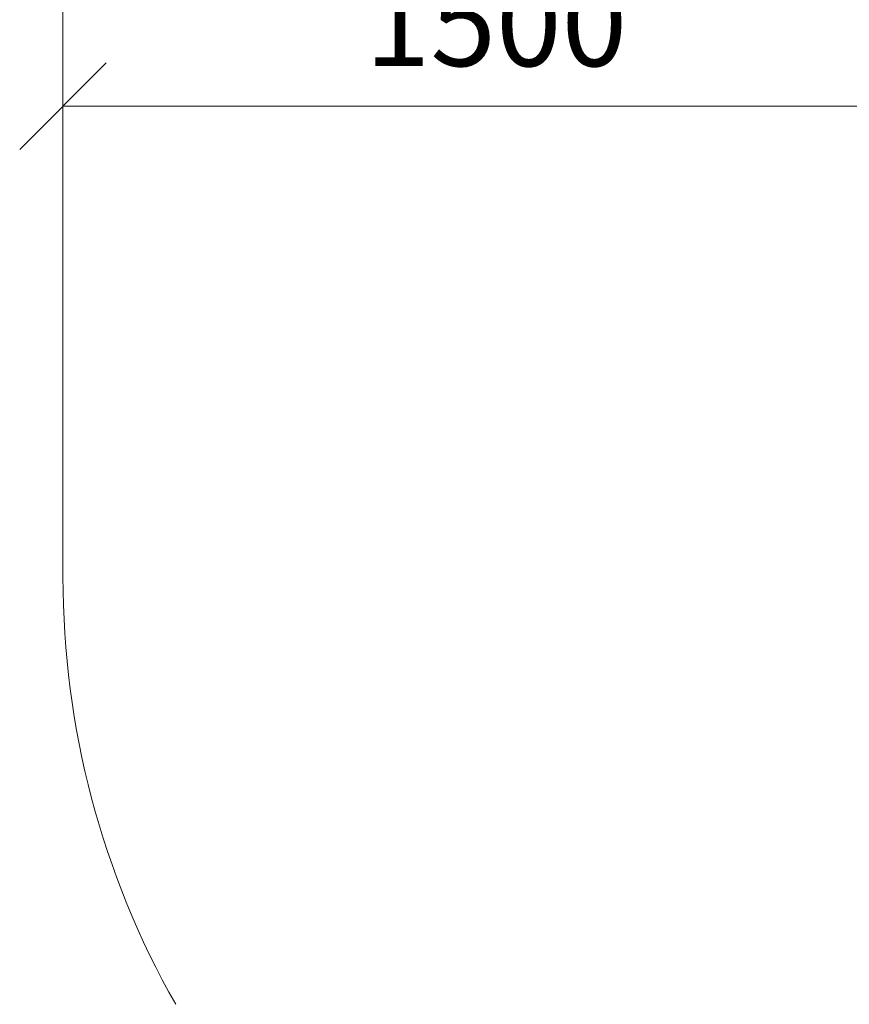
# Model space of a CAD drawing. Units: millimetres. Extents: x 1471 to 578302, y -1972 to 596964.
# Drawn here: x 2065 to 3502, y 4942 to 6648 of the extents above; entities that cross this region are included whole.
import ezdxf

# ---------------------------------------------------------------- set-up
doc = ezdxf.new("R2010")
doc.units = ezdxf.units.MM
doc.layers.get('0').update_dxf_attribs({"color": 1, "lineweight": 15})
doc.layers.get('Defpoints').update_dxf_attribs({"lineweight": 15})
doc.layers.add('Подписи', color=7, linetype='Continuous', lineweight=15)
doc.styles.add('GOST-2.304_Type-B_italic', font='GOST Common Italic.ttf')
doc.dimstyles.new('Мой размер', dxfattribs={"dimtxt": 150, "dimasz": 150, "dimexe": 0, "dimexo": 0.625, "dimgap": 50, "dimtad": 1, "dimtxsty": 'GOST-2.304_Type-B_italic', "dimblk": 'OBLIQUE', "dimcen": 2.5, "dimclrt": 256, "dimadec": 0, "dimazin": 0, "dimtfac": 1, "dimtmove": 0, "dimatfit": 3, "dimfxl": 1, "dimlwd": -1, "dimlwe": -1, "dimarcsym": 0})

# ---------------------------------------------------------------- blocks, each defined once
blk = doc.blocks.new('_Oblique')
at = {"color": 0, "linetype": 'ByBlock', "lineweight": -2}
blk.add_line((-0.5, -0.5), (0.5, 0.5), dxfattribs=at)
blk = doc.blocks.new('*D46')
at = {"layer": 'Defpoints', "color": 0, "ltscale": 600, "transparency": 16777216}
for p in [(2140, 6497.6), (2140, 6497.6), (3640, 6497.6)]:
    blk.add_point(p, dxfattribs=at)
at = {"layer": 'Подписи', "color": 0, "ltscale": 600, "transparency": 16777216}
for p, q in [((2140, 6497), (2140, 6497.6)), ((3640, 6497.6), (2140, 6497.6)), ((3640, 6497), (3640, 6497.6))]:
    blk.add_line(p, q, dxfattribs=at)
at = {"layer": 'Подписи', "color": 0, "ltscale": 600, "transparency": 16777216, "xscale": 150, "yscale": 150, "zscale": 150, "rotation": 180}
blk.add_blockref('_Oblique', (2140, 6497.6), dxfattribs=at)
at = {"layer": 'Подписи', "color": 0, "ltscale": 600, "transparency": 16777216, "xscale": 150, "yscale": 150, "zscale": 150}
blk.add_blockref('_Oblique', (3640, 6497.6), dxfattribs=at)
at = {"layer": 'Подписи', "ltscale": 600, "transparency": 16777216, "insert": (2890, 6622.6), "char_height": 150, "attachment_point": 5, "style": 'GOST-2.304_Type-B_italic'}
blk.add_mtext('1500', dxfattribs=at)

msp = doc.modelspace()

# ---------------------------------------------------------------- linework, layer by layer
at = {"layer": 'Подписи'}
msp.add_line((2140.029, 5681.817), (2140.029, 7457.554), dxfattribs=at)
msp.add_arc((3640.029, 5681.817), 1500, 180, 209.556798, dxfattribs=at)

# ---------------------------------------------------------------- dimensions: what is measured, and where the dimension line sits
at = {"layer": 'Подписи', "ltscale": 600}
dim = msp.add_aligned_dim(p1=(3640.028, 6497.588), p2=(2140.029, 6497.588), distance=0, dimstyle='Мой размер', dxfattribs=at)
dim.commit()
dim.dimension.update_dxf_attribs({"geometry": '*D46', "text_midpoint": (2890.028, 6622.588)})

doc.saveas('drawing.dxf')
